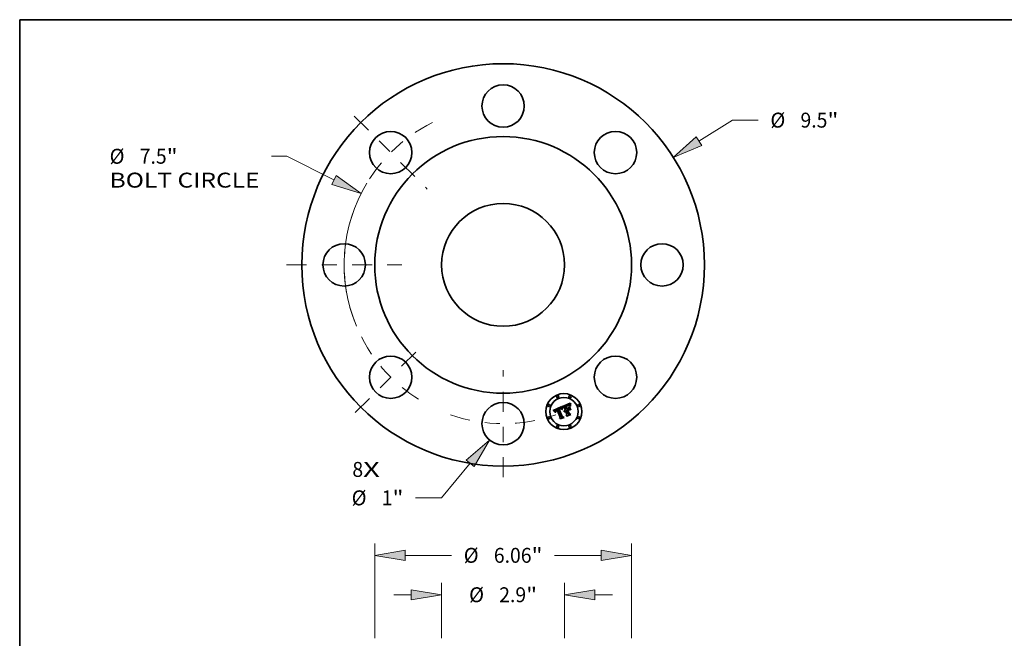
# Model space of a CAD drawing. Extents: x 0 to 10.8, y 0 to 8.2.
# Drawn here: x 0.2 to 6.7, y 4.2 to 8.2 of the extents above; entities that cross this region are included whole.
import ezdxf
from ezdxf.enums import TextEntityAlignment as Align

# ---------------------------------------------------------------- set-up
doc = ezdxf.new("R2010")
doc.units = 0
doc.header["$MEASUREMENT"] = 0
doc.linetypes.add('DASHDOT', pattern=[18.5, 12, -3, 0.5, -3])
doc.layers.get('0').update_dxf_attribs({"lineweight": 13})
doc.layers.add('1', color=7, linetype='Continuous', lineweight=13)
doc.styles.get("Standard").update_dxf_attribs({"font": 'isocp.shx'})

# ---------------------------------------------------------------- blocks, each defined once
blk = doc.blocks.new('BLOCK7')
at = {"color": 7, "lineweight": 13, "ltscale": 0.03937}
for s, p, p2 in [('8', (-3.556762, -5.004564), (-3.302203, -5.004564)), ('X', (-3.302203, -5.004564), (-2.91069, -5.004564))]:
    blk.add_text(s, height=0.35231, dxfattribs=at).set_placement(p, p2, align=Align.FIT)
blk = doc.blocks.new('BLOCK8')
at = {"color": 7, "lineweight": 13, "ltscale": 0.03937}
blk.add_line((4.62143, 2.918608), (5.411249, 3.417408), dxfattribs=at)
at = {"color": 7, "lineweight": 13, "ltscale": 0.015213}
blk.add_line((5.411249, 3.417408), (6.019759, 3.417408), dxfattribs=at)
at = {"color": 7, "lineweight": 13, "ltscale": 0.03937}
blk.add_lwpolyline([(4.55772, 3.019488), (4.016147, 2.536348), (4.68514, 2.817727)], close=True, dxfattribs=at)
blk.add_solid([(4.55772, 3.019488), (4.016147, 2.536348), (4.55772, 3.019488), (4.68514, 2.817727)], dxfattribs=at)
for s, p, p2 in [('%%c', (6.306116, 3.241253), (6.658426, 3.241253)), ('9.5', (7.016373, 3.241253), (7.652772, 3.241253)), ('"', (7.652772, 3.241253), (7.911132, 3.241253))]:
    blk.add_text(s, height=0.35231, dxfattribs=at).set_placement(p, p2, align=Align.FIT)
blk = doc.blocks.new('BLOCK9')
at = {"color": 7, "lineweight": 13, "ltscale": 0.008943}
blk.add_line((-5.103431, 2.564417), (-5.461162, 2.564417), dxfattribs=at)
at = {"color": 7, "lineweight": 13, "ltscale": 0.03937}
blk.add_line((-3.990427, 2.005145), (-5.103431, 2.564417), dxfattribs=at)
blk.add_lwpolyline([(-4.043998, 1.898534), (-3.350759, 1.683719), (-3.936856, 2.111756)], close=True, dxfattribs=at)
blk.add_arc((0, 0), 3.75, 149.014661, 202.635529, dxfattribs=at)
blk.add_solid([(-4.043998, 1.898534), (-3.350759, 1.683719), (-4.043998, 1.898534), (-3.936856, 2.111756)], dxfattribs=at)
for s, p, p2 in [('%%c', (-9.284875, 2.388262), (-8.932565, 2.388262)), ('7.5', (-8.574618, 2.388262), (-7.93822, 2.388262)), ('"', (-7.93822, 2.388262), (-7.67986, 2.388262)), ('BOLT CIRCLE', (-9.284875, 1.824566), (-5.74752, 1.824566))]:
    blk.add_text(s, height=0.35231, dxfattribs=at).set_placement(p, p2, align=Align.FIT)
blk = doc.blocks.new('BLOCK10')
at = {"color": 7, "lineweight": 13, "ltscale": 0.03937}
blk.add_line((-0.777681, -4.684659), (-1.456273, -5.500227), dxfattribs=at)
at = {"color": 7, "lineweight": 13, "ltscale": 0.015213}
blk.add_line((-1.456273, -5.500227), (-2.064782, -5.500227), dxfattribs=at)
at = {"color": 7, "lineweight": 13, "ltscale": 0.03937}
blk.add_lwpolyline([(-0.685963, -4.760972), (-0.3198, -4.134354), (-0.869398, -4.608345)], close=True, dxfattribs=at)
blk.add_solid([(-0.685963, -4.760972), (-0.3198, -4.134354), (-0.685963, -4.760972), (-0.869398, -4.608345)], dxfattribs=at)
for s, p, p2 in [('%%c', (-3.574317, -5.676382), (-3.222007, -5.676382)), ('1', (-2.86406, -5.676382), (-2.609501, -5.676382)), ('"', (-2.6095, -5.676382), (-2.35114, -5.676382))]:
    blk.add_text(s, height=0.35231, dxfattribs=at).set_placement(p, p2, align=Align.FIT)
blk = doc.blocks.new('BLOCK11')
at = {"color": 7, "linetype": 'DASHDOT', "lineweight": 13, "ltscale": 0.03937}
blk.add_line((0, -5.014301), (0, -2.485699), dxfattribs=at)
blk.add_arc((0, 0), 3.75, 250.682911, 289.317091, dxfattribs=at)
blk = doc.blocks.new('BLOCK12')
at = {"color": 7, "linetype": 'DASHDOT', "lineweight": 13, "ltscale": 0.03937}
blk.add_line((-3.513622, 3.513622), (-1.789679, 1.789679), dxfattribs=at)
blk.add_arc((0, 0), 3.75, 116.37488, 153.62512, dxfattribs=at)
blk = doc.blocks.new('BLOCK13')
at = {"color": 7, "linetype": 'DASHDOT', "lineweight": 13, "ltscale": 0.03937}
blk.add_line((-5.109271, 0), (-2.390729, 0), dxfattribs=at)
blk.add_arc((0, 0), 3.75, 159.231872, 200.768128, dxfattribs=at)
blk = doc.blocks.new('BLOCK14')
at = {"color": 7, "linetype": 'DASHDOT', "lineweight": 13, "ltscale": 0.03937}
blk.add_line((-3.487382, -3.487382), (-1.815918, -1.815918), dxfattribs=at)
blk.add_arc((0, 0), 3.75, 206.94184, 243.058159, dxfattribs=at)
blk = doc.blocks.new('BLOCK19')
at = {"color": 7, "lineweight": 13, "ltscale": 0.03937}
for p, q in [((-3.03, 9.031848), (-3.03, 11.270404)), ((3.03, 9.031848), (3.03, 11.270404)), ((-2.314116, 10.988556), (-1.216145, 10.988556)), ((1.216145, 10.988556), (2.314116, 10.988556))]:
    blk.add_line(p, q, dxfattribs=at)
for points in [[(-2.314116, 11.107869), (-3.03, 10.988556), (-2.314116, 10.869242)], [(2.314116, 10.869242), (3.03, 10.988556), (2.314116, 11.107869)]]:
    blk.add_lwpolyline(points, close=True, dxfattribs=at)
for points in [[(-2.314116, 11.107869), (-3.03, 10.988556), (-2.314116, 11.107869), (-2.314116, 10.869242)], [(2.314116, 10.869242), (3.03, 10.988556), (2.314116, 10.869242), (2.314116, 11.107869)]]:
    blk.add_solid(points, dxfattribs=at)
for s, p, p2 in [('%%c', (-0.929787, 10.812401), (-0.577478, 10.812401)), ('6.06', (-0.219531, 10.812401), (0.671427, 10.812401)), ('"', (0.671427, 10.812401), (0.929788, 10.812401))]:
    blk.add_text(s, height=0.35231, dxfattribs=at).set_placement(p, p2, align=Align.FIT)
blk = doc.blocks.new('BLOCK23')
at = {"color": 7, "lineweight": 13, "ltscale": 0.03937}
for p, q in [((-1.45, 9.031848), (-1.45, 10.339867)), ((1.45, 9.031848), (1.45, 10.339867))]:
    blk.add_line(p, q, dxfattribs=at)
at = {"color": 7, "lineweight": 13, "ltscale": 0.010288}
for p, q in [((-2.577392, 10.058019), (-2.165884, 10.058019)), ((2.165884, 10.058019), (2.577392, 10.058019))]:
    blk.add_line(p, q, dxfattribs=at)
at = {"color": 7, "lineweight": 13, "ltscale": 0.03937}
for points in [[(-2.165884, 9.938706), (-1.45, 10.058019), (-2.165884, 10.177334)], [(2.165884, 10.177334), (1.45, 10.058019), (2.165884, 9.938706)]]:
    blk.add_lwpolyline(points, close=True, dxfattribs=at)
for points in [[(-2.165884, 9.938706), (-1.45, 10.058019), (-2.165884, 9.938706), (-2.165884, 10.177334)], [(2.165884, 10.177334), (1.45, 10.058019), (2.165884, 10.177334), (2.165884, 9.938706)]]:
    blk.add_solid(points, dxfattribs=at)
for s, p, p2 in [('%%c', (-0.802508, 9.881865), (-0.450198, 9.881865)), ('2.9', (-0.092251, 9.881865), (0.544147, 9.881865)), ('"', (0.544147, 9.881865), (0.802508, 9.881865))]:
    blk.add_text(s, height=0.35231, dxfattribs=at).set_placement(p, p2, align=Align.FIT)

msp = doc.modelspace()

# ---------------------------------------------------------------- linework, layer by layer
at = {"color": 7, "lineweight": 35, "ltscale": 0.001346}
msp.add_line((3.828269, 5.699469), (3.878028, 5.72008), dxfattribs=at)
at = {"color": 7, "lineweight": 35, "ltscale": 3.4e-05}
for p, q in [((3.876284, 5.711552), (3.876184, 5.710199)), ((3.784081, 5.66134), (3.782835, 5.660824)), ((3.825837, 5.692343), (3.826064, 5.693701)), ((3.8421, 5.673251), (3.843144, 5.67415)), ((3.853763, 5.702443), (3.855017, 5.702996)), ((3.859242, 5.707378), (3.857948, 5.706954)), ((3.865593, 5.705016), (3.864253, 5.704795)), ((3.87196, 5.704087), (3.870655, 5.704534)), ((3.873856, 5.704343), (3.872783, 5.705156))]:
    msp.add_line(p, q, dxfattribs=at)
at = {"color": 7, "lineweight": 35, "ltscale": 2.9e-05}
for p, q in [((3.876425, 5.712718), (3.876284, 5.711552)), ((3.78481, 5.676295), (3.783799, 5.675728)), ((3.78837, 5.674829), (3.789423, 5.67529)), ((3.826336, 5.694936), (3.826654, 5.696047)), ((3.858952, 5.703155), (3.857881, 5.702739)), ((3.871749, 5.705878), (3.870754, 5.706508))]:
    msp.add_line(p, q, dxfattribs=at)
at = {"color": 7, "lineweight": 35, "ltscale": 3.3e-05}
for p, q in [((3.87664, 5.71402), (3.876425, 5.712718)), ((3.783494, 5.668611), (3.783215, 5.667309)), ((3.784818, 5.670809), (3.784013, 5.669747)), ((3.787104, 5.677363), (3.785913, 5.67684)), ((3.811362, 5.684273), (3.812646, 5.684596)), ((3.827837, 5.694698), (3.827584, 5.693409)), ((3.839, 5.666387), (3.839141, 5.667707)), ((3.841208, 5.672283), (3.8421, 5.673251)), ((3.851363, 5.70134), (3.852546, 5.701891)), ((3.852546, 5.701891), (3.853763, 5.702443)), ((3.870655, 5.704534), (3.869365, 5.70485)), ((3.88033, 5.700421), (3.879046, 5.700676))]:
    msp.add_line(p, q, dxfattribs=at)
at = {"color": 7, "lineweight": 35, "ltscale": 1.8e-05}
for p, q in [((3.876778, 5.714743), (3.87664, 5.71402)), ((3.78283, 5.670468), (3.783242, 5.671077)), ((3.78533, 5.671316), (3.784818, 5.670809)), ((3.808807, 5.681916), (3.808142, 5.681625)), ((3.814815, 5.686595), (3.814109, 5.686772)), ((3.815505, 5.686347), (3.814815, 5.686595))]:
    msp.add_line(p, q, dxfattribs=at)
at = {"color": 7, "lineweight": 35, "ltscale": 2e-05}
for p, q in [((3.876936, 5.715513), (3.876778, 5.714743)), ((3.77923, 5.671153), (3.778931, 5.670399)), ((3.779613, 5.671872), (3.77923, 5.671153)), ((3.781916, 5.667688), (3.782045, 5.668458)), ((3.78317, 5.665828), (3.783235, 5.66502)), ((3.783735, 5.671669), (3.784307, 5.672241)), ((3.786574, 5.672286), (3.785916, 5.671809)), ((3.809886, 5.683801), (3.810647, 5.684055)), ((3.812587, 5.686932), (3.811771, 5.686915)), ((3.813367, 5.686884), (3.812587, 5.686932)), ((3.816898, 5.685621), (3.816199, 5.686022)), ((3.822791, 5.688431), (3.822735, 5.687636)), ((3.844233, 5.664177), (3.843845, 5.663463)), ((3.844662, 5.664844), (3.844233, 5.664177)), ((3.846611, 5.671475), (3.845872, 5.671209)), ((3.848819, 5.668161), (3.848101, 5.667831)), ((3.866373, 5.708288), (3.865561, 5.708378)), ((3.86717, 5.708114), (3.866373, 5.708288))]:
    msp.add_line(p, q, dxfattribs=at)
at = {"color": 7, "lineweight": 35, "ltscale": 2.1e-05}
for p, q in [((3.877114, 5.716331), (3.876936, 5.715513)), ((3.778931, 5.670399), (3.778709, 5.669595)), ((3.780086, 5.672569), (3.779613, 5.671872)), ((3.781851, 5.666866), (3.781916, 5.667688)), ((3.784307, 5.672241), (3.784959, 5.672796)), ((3.811771, 5.686915), (3.810919, 5.686834)), ((3.8176, 5.685142), (3.816898, 5.685621)), ((3.822698, 5.686811), (3.822678, 5.685959)), ((3.822735, 5.687636), (3.822698, 5.686811)), ((3.823859, 5.697642), (3.823782, 5.69681)), ((3.842899, 5.664926), (3.843355, 5.665654)), ((3.843355, 5.665654), (3.843874, 5.666336)), ((3.843845, 5.663463), (3.843499, 5.6627)), ((3.863503, 5.704623), (3.8627, 5.70441)), ((3.876148, 5.709432), (3.876119, 5.708604))]:
    msp.add_line(p, q, dxfattribs=at)
at = {"color": 7, "lineweight": 35, "ltscale": 2.2e-05}
for p, q in [((3.877313, 5.717197), (3.877114, 5.716331)), ((3.778709, 5.669595), (3.778566, 5.668742)), ((3.780649, 5.673244), (3.780086, 5.672569)), ((3.781852, 5.665991), (3.781851, 5.666866)), ((3.783235, 5.66502), (3.783359, 5.664167)), ((3.787306, 5.672749), (3.786574, 5.672286)), ((3.809076, 5.683509), (3.809886, 5.683801)), ((3.814658, 5.684794), (3.815536, 5.684672)), ((3.815536, 5.684672), (3.81639, 5.684403)), ((3.818308, 5.684587), (3.8176, 5.685142)), ((3.822678, 5.685959), (3.822675, 5.685077)), ((3.842171, 5.66333), (3.842504, 5.664151)), ((3.842504, 5.664151), (3.842899, 5.664926)), ((3.843874, 5.666336), (3.844454, 5.666971)), ((3.844454, 5.666971), (3.845095, 5.667561)), ((3.845095, 5.667561), (3.8458, 5.668104)), ((3.8627, 5.70441), (3.861843, 5.704157)), ((3.865561, 5.708378), (3.86468, 5.708395)), ((3.868006, 5.70785), (3.86717, 5.708114)), ((3.876119, 5.708604), (3.8761, 5.707715))]:
    msp.add_line(p, q, dxfattribs=at)
at = {"color": 7, "lineweight": 35, "ltscale": 2.3e-05}
for p, q in [((3.877531, 5.71811), (3.877313, 5.717197)), ((3.778566, 5.668742), (3.7785, 5.66784)), ((3.781301, 5.673898), (3.780649, 5.673244)), ((3.781919, 5.665063), (3.781852, 5.665991)), ((3.783359, 5.664167), (3.783541, 5.66327)), ((3.784959, 5.672796), (3.785692, 5.673332)), ((3.78811, 5.673196), (3.787306, 5.672749)), ((3.802703, 5.683905), (3.801869, 5.683479)), ((3.803544, 5.684317), (3.802703, 5.683905)), ((3.804391, 5.684712), (3.803544, 5.684317)), ((3.805244, 5.685093), (3.804391, 5.684712)), ((3.806104, 5.685458), (3.805244, 5.685093)), ((3.808218, 5.683179), (3.809076, 5.683509)), ((3.810919, 5.686834), (3.810029, 5.686688)), ((3.813737, 5.684769), (3.814658, 5.684794)), ((3.81639, 5.684403), (3.817222, 5.683989)), ((3.822675, 5.685077), (3.82269, 5.684166)), ((3.82269, 5.684166), (3.822723, 5.683227)), ((3.839663, 5.664369), (3.83901, 5.664997)), ((3.84209, 5.668575), (3.841496, 5.66786)), ((3.842738, 5.669229), (3.84209, 5.668575)), ((3.84344, 5.669818), (3.842738, 5.669229)), ((3.844196, 5.670344), (3.84344, 5.669818)), ((3.845007, 5.670808), (3.844196, 5.670344)), ((3.8458, 5.668104), (3.846566, 5.668601)), ((3.856757, 5.702283), (3.855896, 5.701915))]:
    msp.add_line(p, q, dxfattribs=at)
at = {"color": 7, "lineweight": 35, "ltscale": 2.5e-05}
for p, q in [((3.877769, 5.719071), (3.877531, 5.71811)), ((3.778512, 5.666889), (3.7786, 5.665888)), ((3.78205, 5.664082), (3.781919, 5.665063)), ((3.788925, 5.678064), (3.788, 5.677721)), ((3.789879, 5.678391), (3.788925, 5.678064)), ((3.809103, 5.686477), (3.80814, 5.686202)), ((3.811746, 5.68288), (3.810772, 5.682617)), ((3.812716, 5.683086), (3.811746, 5.68288)), ((3.817222, 5.683989), (3.818031, 5.683428)), ((3.819734, 5.683247), (3.819019, 5.683956)), ((3.822772, 5.682259), (3.82284, 5.681263)), ((3.840471, 5.66624), (3.84004, 5.665336)), ((3.869798, 5.707047), (3.868883, 5.707494)), ((3.876089, 5.706767), (3.876087, 5.705758))]:
    msp.add_line(p, q, dxfattribs=at)
at = {"color": 7, "lineweight": 35, "ltscale": 2.6e-05}
for p, q in [((3.878028, 5.72008), (3.877769, 5.719071)), ((3.782876, 5.675139), (3.782043, 5.67453)), ((3.782246, 5.663049), (3.78205, 5.664082)), ((3.783782, 5.662328), (3.784081, 5.66134)), ((3.786505, 5.673849), (3.787397, 5.674348)), ((3.789939, 5.674045), (3.788989, 5.673627)), ((3.790862, 5.678704), (3.789879, 5.678391)), ((3.791873, 5.679001), (3.790862, 5.678704)), ((3.80814, 5.686202), (3.80714, 5.685862)), ((3.809791, 5.682296), (3.808807, 5.681916)), ((3.810772, 5.682617), (3.809791, 5.682296)), ((3.82284, 5.681263), (3.822924, 5.680237)), ((3.84004, 5.665336), (3.839663, 5.664369)), ((3.855896, 5.701915), (3.854963, 5.701495)), ((3.860932, 5.703864), (3.859968, 5.70353)), ((3.863731, 5.708339), (3.862712, 5.708209))]:
    msp.add_line(p, q, dxfattribs=at)
at = {"color": 7, "lineweight": 35, "ltscale": 4.9e-05}
for p, q in [((3.879373, 5.711291), (3.879793, 5.713192)), ((3.881166, 5.712468), (3.880775, 5.71054)), ((3.768141, 5.672099), (3.766628, 5.673374)), ((3.825382, 5.683713), (3.825383, 5.685685)), ((3.826909, 5.685256), (3.826893, 5.683283))]:
    msp.add_line(p, q, dxfattribs=at)
at = {"color": 7, "lineweight": 35, "ltscale": 5e-05}
msp.add_line((3.879793, 5.713192), (3.880318, 5.715131), dxfattribs=at)
at = {"color": 7, "lineweight": 35, "ltscale": 5.2e-05}
for p, q in [((3.880318, 5.715131), (3.880948, 5.717107)), ((3.825427, 5.681619), (3.825382, 5.683713)), ((3.826893, 5.683283), (3.826915, 5.681196))]:
    msp.add_line(p, q, dxfattribs=at)
at = {"color": 7, "lineweight": 35, "ltscale": 5.4e-05}
for p, q in [((3.880948, 5.717107), (3.881682, 5.719122)), ((3.88222, 5.71653), (3.881648, 5.714464))]:
    msp.add_line(p, q, dxfattribs=at)
at = {"color": 7, "lineweight": 35, "ltscale": 5.1e-05}
for p, q in [((3.881648, 5.714464), (3.881166, 5.712468)), ((3.857631, 5.704105), (3.859534, 5.704834)), ((3.870628, 5.67815), (3.872555, 5.677432))]:
    msp.add_line(p, q, dxfattribs=at)
at = {"color": 7, "lineweight": 35, "ltscale": 3.2e-05}
for p, q in [((3.881682, 5.719122), (3.882883, 5.718664)), ((3.779335, 5.662591), (3.779735, 5.661393)), ((3.826064, 5.693701), (3.826336, 5.694936)), ((3.839141, 5.667707), (3.839431, 5.668956)), ((3.840466, 5.671245), (3.841208, 5.672283)), ((3.852878, 5.700497), (3.851727, 5.699918)), ((3.860468, 5.707729), (3.859242, 5.707378)), ((3.867484, 5.706043), (3.868759, 5.705797)), ((3.869365, 5.70485), (3.868092, 5.705036)), ((3.872783, 5.705156), (3.871749, 5.705878))]:
    msp.add_line(p, q, dxfattribs=at)
at = {"color": 7, "lineweight": 35, "ltscale": 5.6e-05}
msp.add_line((3.882883, 5.718664), (3.88222, 5.71653), dxfattribs=at)
at = {"color": 7, "lineweight": 35, "ltscale": 0.001554}
msp.add_line((3.766628, 5.673374), (3.823859, 5.697642), dxfattribs=at)
at = {"color": 7, "lineweight": 35, "ltscale": 4.8e-05}
for p, q in [((3.769596, 5.670834), (3.768141, 5.672099)), ((3.84777, 5.702829), (3.845976, 5.702142)), ((3.856236, 5.634391), (3.854502, 5.635189))]:
    msp.add_line(p, q, dxfattribs=at)
at = {"color": 7, "lineweight": 35, "ltscale": 4.7e-05}
for p, q in [((3.770994, 5.669582), (3.769596, 5.670834)), ((3.859534, 5.704834), (3.861333, 5.705401)), ((3.879056, 5.709428), (3.879373, 5.711291)), ((3.880775, 5.71054), (3.880475, 5.708681))]:
    msp.add_line(p, q, dxfattribs=at)
at = {"color": 7, "lineweight": 35, "ltscale": 4.6e-05}
for p, q in [((3.772334, 5.668342), (3.770994, 5.669582)), ((3.779735, 5.661393), (3.778166, 5.662322)), ((3.825383, 5.685685), (3.825429, 5.687534)), ((3.826966, 5.687114), (3.826909, 5.685256)), ((3.878845, 5.707602), (3.879056, 5.709428)), ((3.813572, 5.616719), (3.811933, 5.617557))]:
    msp.add_line(p, q, dxfattribs=at)
at = {"color": 7, "lineweight": 35, "ltscale": 4.4e-05}
for p, q in [((3.773616, 5.667114), (3.772334, 5.668342)), ((3.827062, 5.688859), (3.826966, 5.687114)), ((3.861333, 5.705401), (3.863028, 5.705805)), ((3.878736, 5.704063), (3.878738, 5.705814))]:
    msp.add_line(p, q, dxfattribs=at)
at = {"color": 7, "lineweight": 35, "ltscale": 4.3e-05}
for p, q in [((3.77484, 5.665899), (3.773616, 5.667114)), ((3.825429, 5.687534), (3.825519, 5.68926)), ((3.878838, 5.702351), (3.878736, 5.704063)), ((3.880265, 5.706891), (3.880145, 5.70517))]:
    msp.add_line(p, q, dxfattribs=at)
at = {"color": 7, "lineweight": 35, "ltscale": 4.2e-05}
for p, q in [((3.776007, 5.664695), (3.77484, 5.665899)), ((3.879046, 5.700676), (3.878838, 5.702351))]:
    msp.add_line(p, q, dxfattribs=at)
at = {"color": 7, "lineweight": 35, "ltscale": 4.1e-05}
for p, q in [((3.777116, 5.663503), (3.776007, 5.664695)), ((3.827196, 5.69049), (3.827062, 5.688859)), ((3.880145, 5.70517), (3.880116, 5.703519))]:
    msp.add_line(p, q, dxfattribs=at)
at = {"color": 7, "lineweight": 35, "ltscale": 4e-05}
for p, q in [((3.778166, 5.662322), (3.777116, 5.663503)), ((3.825519, 5.68926), (3.825656, 5.690863)), ((3.863028, 5.705805), (3.864617, 5.706047)), ((3.880116, 5.703519), (3.880178, 5.701935))]:
    msp.add_line(p, q, dxfattribs=at)
at = {"color": 7, "lineweight": 35, "ltscale": 2.4e-05}
for p, q in [((3.7785, 5.66784), (3.778512, 5.666889)), ((3.782043, 5.67453), (3.781301, 5.673898)), ((3.783541, 5.66327), (3.783782, 5.662328)), ((3.785692, 5.673332), (3.786505, 5.673849)), ((3.788, 5.677721), (3.787104, 5.677363)), ((3.788989, 5.673627), (3.78811, 5.673196)), ((3.807312, 5.682813), (3.808218, 5.683179)), ((3.810029, 5.686688), (3.809103, 5.686477)), ((3.813681, 5.683232), (3.812716, 5.683086)), ((3.81464, 5.683321), (3.813681, 5.683232)), ((3.815595, 5.683351), (3.81464, 5.683321)), ((3.816544, 5.683323), (3.815595, 5.683351)), ((3.817489, 5.683237), (3.816544, 5.683323)), ((3.818428, 5.683093), (3.817489, 5.683237)), ((3.819019, 5.683956), (3.818308, 5.684587)), ((3.822723, 5.683227), (3.822772, 5.682259)), ((3.840957, 5.667082), (3.840471, 5.66624)), ((3.841496, 5.66786), (3.840957, 5.667082)), ((3.845872, 5.671209), (3.845007, 5.670808)), ((3.846566, 5.668601), (3.847393, 5.669052)), ((3.847393, 5.669052), (3.848283, 5.669456)), ((3.861843, 5.704157), (3.860932, 5.703864)), ((3.86468, 5.708395), (3.863731, 5.708339)), ((3.868883, 5.707494), (3.868006, 5.70785)), ((3.8761, 5.707715), (3.876089, 5.706767))]:
    msp.add_line(p, q, dxfattribs=at)
at = {"color": 7, "lineweight": 35, "ltscale": 2.7e-05}
for p, q in [((3.7786, 5.665888), (3.778767, 5.664838)), ((3.783799, 5.675728), (3.782876, 5.675139)), ((3.787397, 5.674348), (3.78837, 5.674829)), ((3.820454, 5.68246), (3.819734, 5.683247)), ((3.859968, 5.70353), (3.858952, 5.703155)), ((3.870754, 5.706508), (3.869798, 5.707047)), ((3.876087, 5.705758), (3.876094, 5.704689))]:
    msp.add_line(p, q, dxfattribs=at)
at = {"color": 7, "lineweight": 35, "ltscale": 2.8e-05}
for p, q in [((3.778767, 5.664838), (3.779012, 5.663739)), ((3.782509, 5.661963), (3.782246, 5.663049)), ((3.80714, 5.685862), (3.806104, 5.685458)), ((3.812646, 5.684596), (3.813737, 5.684769)), ((3.821179, 5.681598), (3.820454, 5.68246)), ((3.822924, 5.680237), (3.821908, 5.680659)), ((3.854963, 5.701495), (3.853957, 5.701022)), ((3.862712, 5.708209), (3.861624, 5.708006)), ((3.876094, 5.704689), (3.876109, 5.703559)), ((3.876109, 5.703559), (3.876123, 5.702442))]:
    msp.add_line(p, q, dxfattribs=at)
at = {"color": 7, "lineweight": 35, "ltscale": 3e-05}
for p, q in [((3.779012, 5.663739), (3.779335, 5.662591)), ((3.782835, 5.660824), (3.782509, 5.661963)), ((3.821908, 5.680659), (3.821179, 5.681598)), ((3.82813, 5.695873), (3.827837, 5.694698)), ((3.853957, 5.701022), (3.852878, 5.700497)), ((3.857881, 5.702739), (3.856757, 5.702283)), ((3.861624, 5.708006), (3.860468, 5.707729)), ((3.86993, 5.70539), (3.870998, 5.704819)), ((3.870998, 5.704819), (3.87196, 5.704087))]:
    msp.add_line(p, q, dxfattribs=at)
at = {"color": 7, "lineweight": 35, "ltscale": 1.9e-05}
for p, q in [((3.782045, 5.668458), (3.782239, 5.669175)), ((3.783242, 5.671077), (3.783735, 5.671669)), ((3.785916, 5.671809), (3.78533, 5.671316)), ((3.80747, 5.681302), (3.806792, 5.680945)), ((3.808142, 5.681625), (3.80747, 5.681302)), ((3.810647, 5.684055), (3.811362, 5.684273)), ((3.814109, 5.686772), (3.813367, 5.686884)), ((3.816199, 5.686022), (3.815505, 5.686347)), ((3.822863, 5.689199), (3.822791, 5.688431)), ((3.845132, 5.665462), (3.844662, 5.664844)), ((3.845643, 5.666032), (3.845132, 5.665462)), ((3.846196, 5.666554), (3.845643, 5.666032)), ((3.84679, 5.667028), (3.846196, 5.666554)), ((3.84735, 5.671709), (3.846611, 5.671475)), ((3.847425, 5.667454), (3.84679, 5.667028)), ((3.848101, 5.667831), (3.847425, 5.667454)), ((3.864253, 5.704795), (3.863503, 5.704623)), ((3.876184, 5.710199), (3.876148, 5.709432))]:
    msp.add_line(p, q, dxfattribs=at)
at = {"color": 7, "lineweight": 35, "ltscale": 3.6e-05}
for p, q in [((3.782239, 5.669175), (3.78283, 5.670468)), ((3.826977, 5.678996), (3.825552, 5.678911)), ((3.843144, 5.67415), (3.844337, 5.674978)), ((3.856307, 5.70355), (3.857631, 5.704105)), ((3.857948, 5.706954), (3.856584, 5.706457)), ((3.87497, 5.703438), (3.873856, 5.704343))]:
    msp.add_line(p, q, dxfattribs=at)
at = {"color": 7, "lineweight": 35, "ltscale": 3.7e-05}
for p, q in [((3.783215, 5.667309), (3.78317, 5.665828)), ((3.825656, 5.690863), (3.825837, 5.692343)), ((3.826654, 5.696047), (3.82813, 5.695873)), ((3.843499, 5.6627), (3.842171, 5.66333)), ((3.864617, 5.706047), (3.866103, 5.706126))]:
    msp.add_line(p, q, dxfattribs=at)
at = {"color": 7, "lineweight": 35, "ltscale": 3.1e-05}
for p, q in [((3.784013, 5.669747), (3.783494, 5.668611)), ((3.785913, 5.67684), (3.78481, 5.676295)), ((3.839431, 5.668956), (3.839874, 5.670136)), ((3.839874, 5.670136), (3.840466, 5.671245)), ((3.866835, 5.705091), (3.865593, 5.705016)), ((3.868092, 5.705036), (3.866835, 5.705091)), ((3.868759, 5.705797), (3.86993, 5.70539))]:
    msp.add_line(p, q, dxfattribs=at)
at = {"color": 7, "lineweight": 35, "ltscale": 7.8e-05}
msp.add_line((3.789423, 5.67529), (3.792319, 5.676434), dxfattribs=at)
at = {"color": 7, "lineweight": 35, "ltscale": 9.2e-05}
msp.add_line((3.793362, 5.675406), (3.789939, 5.674045), dxfattribs=at)
at = {"color": 7, "lineweight": 35, "ltscale": 6.5e-05}
msp.add_line((3.792319, 5.676434), (3.791873, 5.679001), dxfattribs=at)
at = {"color": 7, "lineweight": 35, "ltscale": 0.001291}
msp.add_line((3.813119, 5.627708), (3.793362, 5.675406), dxfattribs=at)
at = {"color": 7, "lineweight": 35, "ltscale": 0.001406}
msp.add_line((3.801869, 5.683479), (3.822818, 5.631276), dxfattribs=at)
at = {"color": 7, "lineweight": 35, "ltscale": 7e-05}
msp.add_line((3.804743, 5.681693), (3.807312, 5.682813), dxfattribs=at)
at = {"color": 7, "lineweight": 35, "ltscale": 0.001352}
msp.add_line((3.825433, 5.631742), (3.804743, 5.681693), dxfattribs=at)
at = {"color": 7, "lineweight": 35, "ltscale": 0.001304}
msp.add_line((3.806792, 5.680945), (3.826713, 5.632721), dxfattribs=at)
at = {"color": 7, "lineweight": 35, "ltscale": 1.3e-05}
msp.add_line((3.818031, 5.683428), (3.818428, 5.683093), dxfattribs=at)
at = {"color": 7, "lineweight": 35, "ltscale": 0.000192}
msp.add_line((3.823782, 5.69681), (3.822863, 5.689199), dxfattribs=at)
at = {"color": 7, "lineweight": 35, "ltscale": 6.8e-05}
msp.add_line((3.825552, 5.678911), (3.825427, 5.681619), dxfattribs=at)
at = {"color": 7, "lineweight": 35, "ltscale": 5.5e-05}
msp.add_line((3.826915, 5.681196), (3.826977, 5.678996), dxfattribs=at)
at = {"color": 7, "lineweight": 35, "ltscale": 3.8e-05}
for p, q in [((3.827371, 5.692007), (3.827196, 5.69049)), ((3.849993, 5.700716), (3.851363, 5.70134)), ((3.876123, 5.702442), (3.87497, 5.703438)), ((3.880178, 5.701935), (3.88033, 5.700421))]:
    msp.add_line(p, q, dxfattribs=at)
at = {"color": 7, "lineweight": 35, "ltscale": 3.5e-05}
for p, q in [((3.827584, 5.693409), (3.827371, 5.692007)), ((3.83901, 5.664997), (3.839, 5.666387)), ((3.855017, 5.702996), (3.856307, 5.70355)), ((3.866103, 5.706126), (3.867484, 5.706043))]:
    msp.add_line(p, q, dxfattribs=at)
at = {"color": 7, "lineweight": 35, "ltscale": 0.000242}
msp.add_line((3.837302, 5.695965), (3.828269, 5.699469), dxfattribs=at)
at = {"color": 7, "lineweight": 35, "ltscale": 0.000547}
msp.add_line((3.845682, 5.675736), (3.837302, 5.695965), dxfattribs=at)
at = {"color": 7, "lineweight": 35, "ltscale": 3.9e-05}
for p, q in [((3.844337, 5.674978), (3.845682, 5.675736)), ((3.856584, 5.706457), (3.855152, 5.705886)), ((3.873594, 5.695666), (3.875139, 5.695463)), ((3.883717, 5.674754), (3.882172, 5.674957))]:
    msp.add_line(p, q, dxfattribs=at)
at = {"color": 7, "lineweight": 35, "ltscale": 0.000607}
msp.add_line((3.845976, 5.702142), (3.855269, 5.679707), dxfattribs=at)
at = {"color": 7, "lineweight": 35, "ltscale": 6.1e-05}
msp.add_line((3.848283, 5.669456), (3.84735, 5.671709), dxfattribs=at)
at = {"color": 7, "lineweight": 35, "ltscale": 0.000126}
msp.add_line((3.852439, 5.704707), (3.84777, 5.702829), dxfattribs=at)
at = {"color": 7, "lineweight": 35, "ltscale": 0.000558}
msp.add_line((3.857357, 5.647548), (3.848819, 5.668161), dxfattribs=at)
at = {"color": 7, "lineweight": 35, "ltscale": 0.000536}
msp.add_line((3.858193, 5.680918), (3.849993, 5.700716), dxfattribs=at)
at = {"color": 7, "lineweight": 35, "ltscale": 0.000501}
msp.add_line((3.851727, 5.699918), (3.859391, 5.681414), dxfattribs=at)
at = {"color": 7, "lineweight": 35, "ltscale": 0.000637}
msp.add_line((3.875662, 5.64783), (3.852125, 5.63808), dxfattribs=at)
at = {"color": 7, "lineweight": 35, "ltscale": 0.00027}
msp.add_line((3.852125, 5.63808), (3.857357, 5.647548), dxfattribs=at)
at = {"color": 7, "lineweight": 35, "ltscale": 7.4e-05}
msp.add_line((3.855152, 5.705886), (3.852439, 5.704707), dxfattribs=at)
at = {"color": 7, "lineweight": 35, "ltscale": 7.9e-05}
msp.add_line((3.855269, 5.679707), (3.858193, 5.680918), dxfattribs=at)
at = {"color": 7, "lineweight": 35, "ltscale": 0.000297}
msp.add_line((3.867914, 5.680227), (3.856937, 5.67568), dxfattribs=at)
at = {"color": 7, "lineweight": 35, "ltscale": 0.000654}
msp.add_line((3.856937, 5.67568), (3.866945, 5.651519), dxfattribs=at)
at = {"color": 7, "lineweight": 35, "ltscale": 0.000196}
msp.add_line((3.859391, 5.681414), (3.86663, 5.684413), dxfattribs=at)
at = {"color": 7, "lineweight": 35, "ltscale": 0.000261}
msp.add_line((3.860993, 5.674159), (3.870628, 5.67815), dxfattribs=at)
at = {"color": 7, "lineweight": 35, "ltscale": 0.000606}
msp.add_line((3.870266, 5.651772), (3.860993, 5.674159), dxfattribs=at)
at = {"color": 7, "lineweight": 35, "ltscale": 0.000266}
msp.add_line((3.872555, 5.677432), (3.862727, 5.673361), dxfattribs=at)
at = {"color": 7, "lineweight": 35, "ltscale": 0.000555}
msp.add_line((3.862727, 5.673361), (3.871226, 5.652844), dxfattribs=at)
at = {"color": 7, "lineweight": 35, "ltscale": 0.000302}
msp.add_line((3.86663, 5.684413), (3.870944, 5.695691), dxfattribs=at)
at = {"color": 7, "lineweight": 35, "ltscale": 0.000237}
for p, q in [((3.866945, 5.651519), (3.875662, 5.64783)), ((3.808732, 5.61932), (3.813119, 5.627708))]:
    msp.add_line(p, q, dxfattribs=at)
at = {"color": 7, "lineweight": 35, "ltscale": 0.000306}
msp.add_line((3.879264, 5.675605), (3.867914, 5.680227), dxfattribs=at)
at = {"color": 7, "lineweight": 35, "ltscale": 0.000299}
msp.add_line((3.880771, 5.64607), (3.870266, 5.651772), dxfattribs=at)
at = {"color": 7, "lineweight": 35, "ltscale": 0.000544}
msp.add_line((3.870944, 5.695691), (3.879264, 5.675605), dxfattribs=at)
at = {"color": 7, "lineweight": 35, "ltscale": 0.000363}
msp.add_line((3.871226, 5.652844), (3.883992, 5.645888), dxfattribs=at)
at = {"color": 7, "lineweight": 35, "ltscale": 0.00056}
for p, q in [((3.882172, 5.674957), (3.873594, 5.695666)), ((3.875139, 5.695463), (3.883717, 5.674754))]:
    msp.add_line(p, q, dxfattribs=at)
at = {"color": 7, "lineweight": 35, "ltscale": 4.5e-05}
for p, q in [((3.878738, 5.705814), (3.878845, 5.707602)), ((3.880475, 5.708681), (3.880265, 5.706891))]:
    msp.add_line(p, q, dxfattribs=at)
at = {"color": 7, "lineweight": 35, "ltscale": 0.000593}
msp.add_line((3.830639, 5.628394), (3.808732, 5.61932), dxfattribs=at)
at = {"color": 7, "lineweight": 35, "ltscale": 0.000621}
msp.add_line((3.811933, 5.617557), (3.834895, 5.627068), dxfattribs=at)
at = {"color": 7, "lineweight": 35, "ltscale": 0.000663}
msp.add_line((3.838068, 5.626865), (3.813572, 5.616719), dxfattribs=at)
at = {"color": 7, "lineweight": 35, "ltscale": 0.000208}
msp.add_line((3.822818, 5.631276), (3.830639, 5.628394), dxfattribs=at)
at = {"color": 7, "lineweight": 35, "ltscale": 0.000264}
msp.add_line((3.834895, 5.627068), (3.825433, 5.631742), dxfattribs=at)
at = {"color": 7, "lineweight": 35, "ltscale": 0.000319}
msp.add_line((3.826713, 5.632721), (3.838068, 5.626865), dxfattribs=at)
at = {"color": 7, "lineweight": 35, "ltscale": 0.000711}
msp.add_line((3.854502, 5.635189), (3.880771, 5.64607), dxfattribs=at)
at = {"color": 7, "lineweight": 35, "ltscale": 0.000751}
msp.add_line((3.883992, 5.645888), (3.856236, 5.634391), dxfattribs=at)
at = {"color": 7, "lineweight": 35, "ltscale": 0.03937}
for centre, radius in [((3.436503, 6.632706), 1.327012), ((3.436503, 7.680347), 0.139686), ((2.695709, 7.3735), 0.139686), ((3.436503, 6.632706), 0.846494), ((4.177298, 7.3735), 0.139686), ((3.436503, 6.632706), 0.405088), ((2.388862, 6.632706), 0.139686), ((4.484145, 6.632706), 0.139686), ((2.695709, 5.891912), 0.139686), ((4.177298, 5.891912), 0.139686), ((3.837418, 5.664812), 0.118733), ((3.436503, 5.585065), 0.139686), ((3.739358, 5.70543), 0.007196), ((3.837418, 5.664812), 0.093547), ((3.7968, 5.762872), 0.007196), ((3.878036, 5.762872), 0.007196), ((3.935479, 5.70543), 0.007196), ((3.739358, 5.624194), 0.007196), ((3.935479, 5.624194), 0.007196), ((3.7968, 5.566751), 0.007196), ((3.878036, 5.566751), 0.007196)]:
    msp.add_circle(centre, radius, dxfattribs=at)
at = {"layer": '1', "color": 7, "lineweight": 35, "ltscale": 0.03937}
for p, q in [((0.25, 0.25), (0.25, 8.25)), ((0.25, 8.25), (10.75, 8.25))]:
    msp.add_line(p, q, dxfattribs=at)

# ---------------------------------------------------------------- block references
at = {"lineweight": 0, "xscale": 0.279371, "yscale": 0.279371, "zscale": 0.279371}
for name, p in [('BLOCK12', (3.436503, 6.632706)), ('BLOCK8', (3.436503, 6.632706)), ('BLOCK9', (3.436503, 6.632706)), ('BLOCK13', (3.436503, 6.632706)), ('BLOCK14', (3.436503, 6.632706)), ('BLOCK11', (3.436503, 6.632706)), ('BLOCK10', (3.436503, 6.632706)), ('BLOCK7', (3.436503, 6.632706)), ('BLOCK19', (3.436503, 1.647103)), ('BLOCK23', (3.436503, 1.647103))]:
    msp.add_blockref(name, p, dxfattribs=at)

doc.saveas('drawing.dxf')
